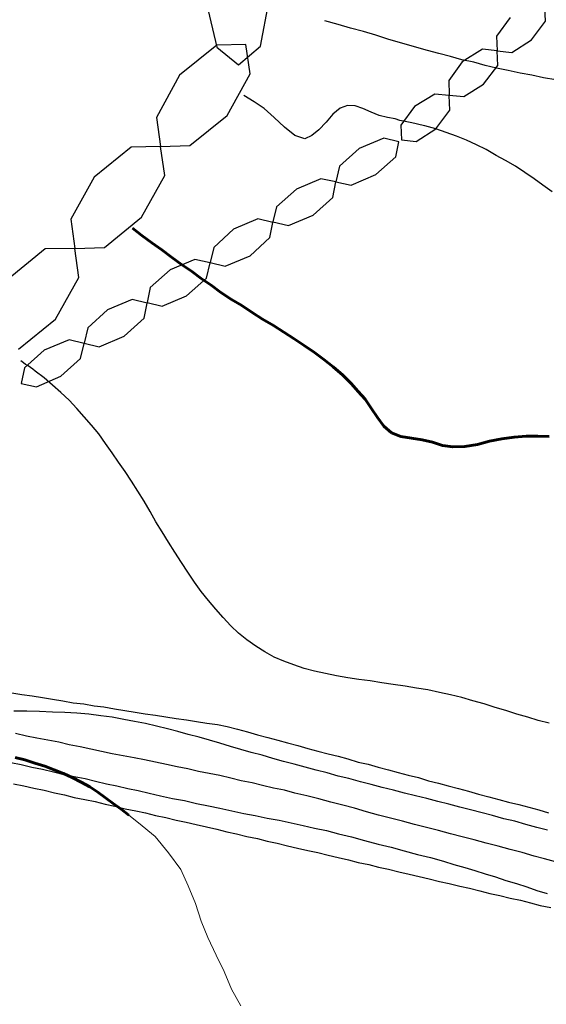
# Model space of a CAD drawing. Units: metres. Extents: x 534935 to 535180, y 3905140 to 3905244.
# Drawn here: x 534954 to 534959, y 3905202 to 3905212 of the extents above; entities that cross this region are included whole.
import ezdxf

# ---------------------------------------------------------------- set-up
doc = ezdxf.new("R2010")
doc.units = ezdxf.units.M
doc.header["$LTSCALE"] = 0.072
for name, color, linetype in [('134', 251, 'Continuous'), ('134.5', 251, 'Continuous'), ('135.5', 251, 'Continuous'), ('136', 251, 'Continuous'), ('136.5', 251, 'Continuous'), ('137', 251, 'Continuous'), ('color new _road', 4, 'Continuous'), ('color new_2', 2, 'Continuous'), ('color_003_040', 3, 'Continuous')]:
    doc.layers.add(name, color=color, linetype=linetype)
doc.layers.add('color_004_040', color=7, linetype='Continuous', lineweight=60)

msp = doc.modelspace()

# ---------------------------------------------------------------- linework, layer by layer
at = {"layer": '134'}
for p, q in [((534957.0404, 3905211.7358), (534956.9154, 3905211.7708)), ((534957.1604, 3905211.7008), (534957.0404, 3905211.7358)), ((534957.2854, 3905211.6658), (534957.1604, 3905211.7008)), ((534957.4054, 3905211.6308), (534957.2854, 3905211.6658)), ((534957.5304, 3905211.5908), (534957.4054, 3905211.6308)), ((534957.6554, 3905211.5558), (534957.5304, 3905211.5908)), ((534957.7754, 3905211.5208), (534957.6554, 3905211.5558)), ((534957.9004, 3905211.4858), (534957.7754, 3905211.5208)), ((534958.0104, 3905211.4558), (534957.9004, 3905211.4858)), ((534958.1204, 3905211.4258), (534958.0104, 3905211.4558)), ((534958.2304, 3905211.3958), (534958.1204, 3905211.4258)), ((534958.3454, 3905211.3708), (534958.2304, 3905211.3958)), ((534958.4554, 3905211.3408), (534958.3454, 3905211.3708)), ((534958.5654, 3905211.3158), (534958.4554, 3905211.3408)), ((534958.6754, 3905211.2908), (534958.5654, 3905211.3158)), ((534958.7904, 3905211.2658), (534958.6754, 3905211.2908)), ((534958.9054, 3905211.2458), (534958.7904, 3905211.2658)), ((534959.0154, 3905211.2208), (534958.9054, 3905211.2458)), ((534959.1354, 3905211.2008), (534959.0154, 3905211.2208))]:
    msp.add_line(p, q, dxfattribs=at)
at = {"layer": '134.5'}
for p, q in [((534956.2354, 3905210.9908), (534956.1354, 3905211.0508)), ((534956.3304, 3905210.9258), (534956.2354, 3905210.9908)), ((534957.1304, 3905210.9558), (534957.0604, 3905210.9308)), ((534957.2054, 3905210.9508), (534957.1304, 3905210.9558)), ((534956.4254, 3905210.8408), (534956.3304, 3905210.9258)), ((534956.9904, 3905210.8708), (534956.9254, 3905210.7958)), ((534957.0604, 3905210.9308), (534956.9904, 3905210.8708)), ((534957.2804, 3905210.9258), (534957.2054, 3905210.9508)), ((534957.3604, 3905210.8908), (534957.2804, 3905210.9258)), ((534957.4354, 3905210.8608), (534957.3604, 3905210.8908)), ((534957.5154, 3905210.8408), (534957.4354, 3905210.8608)), ((534956.5254, 3905210.7458), (534956.4254, 3905210.8408)), ((534956.9254, 3905210.7958), (534956.8554, 3905210.7208)), ((534957.5904, 3905210.8258), (534957.5154, 3905210.8408)), ((534957.6354, 3905210.8108), (534957.5904, 3905210.8258)), ((534957.6854, 3905210.8008), (534957.6354, 3905210.8108)), ((534957.7354, 3905210.7908), (534957.6854, 3905210.8008)), ((534957.7804, 3905210.7808), (534957.7354, 3905210.7908)), ((534957.8304, 3905210.7708), (534957.7804, 3905210.7808)), ((534957.8754, 3905210.7608), (534957.8304, 3905210.7708)), ((534956.6254, 3905210.6658), (534956.5254, 3905210.7458)), ((534956.8554, 3905210.7208), (534956.7904, 3905210.6658)), ((534957.9804, 3905210.7308), (534957.8754, 3905210.7608)), ((534958.0804, 3905210.6958), (534957.9804, 3905210.7308)), ((534958.1804, 3905210.6608), (534958.0804, 3905210.6958)), ((534956.7204, 3905210.6358), (534956.6254, 3905210.6658)), ((534956.7904, 3905210.6658), (534956.7204, 3905210.6358)), ((534958.2754, 3905210.6208), (534958.1804, 3905210.6608)), ((534958.3704, 3905210.5758), (534958.2754, 3905210.6208)), ((534958.4654, 3905210.5308), (534958.3704, 3905210.5758)), ((534958.5604, 3905210.4758), (534958.4654, 3905210.5308)), ((534958.6504, 3905210.4258), (534958.5604, 3905210.4758)), ((534958.7454, 3905210.3708), (534958.6504, 3905210.4258)), ((534958.8354, 3905210.3108), (534958.7454, 3905210.3708)), ((534958.9254, 3905210.2508), (534958.8354, 3905210.3108)), ((534959.0104, 3905210.1908), (534958.9254, 3905210.2508)), ((534959.1004, 3905210.1258), (534959.0104, 3905210.1908))]:
    msp.add_line(p, q, dxfattribs=at)
at = {"layer": '135.5'}
for p, q in [((534954.0154, 3905208.4808), (534953.9904, 3905208.5008)), ((534954.0354, 3905208.4658), (534954.0154, 3905208.4808)), ((534954.0604, 3905208.4508), (534954.0354, 3905208.4658)), ((534954.0854, 3905208.4358), (534954.0604, 3905208.4508)), ((534954.1054, 3905208.4208), (534954.0854, 3905208.4358)), ((534954.1304, 3905208.4008), (534954.1054, 3905208.4208)), ((534954.2154, 3905208.3358), (534954.1304, 3905208.4008)), ((534954.2954, 3905208.2658), (534954.2154, 3905208.3358)), ((534954.3754, 3905208.1958), (534954.2954, 3905208.2658)), ((534954.4554, 3905208.1208), (534954.3754, 3905208.1958)), ((534954.5304, 3905208.0408), (534954.4554, 3905208.1208)), ((534954.6004, 3905207.9608), (534954.5304, 3905208.0408)), ((534954.6704, 3905207.8808), (534954.6004, 3905207.9608)), ((534954.7404, 3905207.7958), (534954.6704, 3905207.8808)), ((534954.8054, 3905207.7058), (534954.7404, 3905207.7958)), ((534954.8704, 3905207.6158), (534954.8054, 3905207.7058)), ((534954.9304, 3905207.5258), (534954.8704, 3905207.6158)), ((534954.9954, 3905207.4358), (534954.9304, 3905207.5258)), ((534955.0554, 3905207.3408), (534954.9954, 3905207.4358)), ((534955.1154, 3905207.2458), (534955.0554, 3905207.3408)), ((534955.1754, 3905207.1508), (534955.1154, 3905207.2458)), ((534955.2354, 3905207.0508), (534955.1754, 3905207.1508)), ((534955.2904, 3905206.9508), (534955.2354, 3905207.0508)), ((534955.3504, 3905206.8558), (534955.2904, 3905206.9508)), ((534955.4104, 3905206.7558), (534955.3504, 3905206.8558)), ((534955.4704, 3905206.6608), (534955.4104, 3905206.7558)), ((534955.5354, 3905206.5608), (534955.4704, 3905206.6608)), ((534955.5954, 3905206.4658), (534955.5354, 3905206.5608)), ((534955.6604, 3905206.3708), (534955.5954, 3905206.4658)), ((534955.7254, 3905206.2808), (534955.6604, 3905206.3708)), ((534955.7954, 3905206.1958), (534955.7254, 3905206.2808)), ((534955.8654, 3905206.1108), (534955.7954, 3905206.1958)), ((534955.9354, 3905206.0308), (534955.8654, 3905206.1108)), ((534956.0104, 3905205.9508), (534955.9354, 3905206.0308)), ((534956.0854, 3905205.8808), (534956.0104, 3905205.9508)), ((534956.1654, 3905205.8158), (534956.0854, 3905205.8808)), ((534956.2504, 3905205.7558), (534956.1654, 3905205.8158)), ((534956.3354, 3905205.7008), (534956.2504, 3905205.7558)), ((534956.4254, 3905205.6508), (534956.3354, 3905205.7008)), ((534956.5204, 3905205.6108), (534956.4254, 3905205.6508)), ((534956.6154, 3905205.5758), (534956.5204, 3905205.6108)), ((534956.7154, 3905205.5408), (534956.6154, 3905205.5758)), ((534956.8154, 3905205.5158), (534956.7154, 3905205.5408)), ((534956.9204, 3905205.4908), (534956.8154, 3905205.5158)), ((534957.0254, 3905205.4708), (534956.9204, 3905205.4908)), ((534957.1354, 3905205.4508), (534957.0254, 3905205.4708)), ((534957.2404, 3905205.4358), (534957.1354, 3905205.4508)), ((534957.3504, 3905205.4208), (534957.2404, 3905205.4358)), ((534957.4604, 3905205.4008), (534957.3504, 3905205.4208)), ((534957.5704, 3905205.3858), (534957.4604, 3905205.4008)), ((534957.6854, 3905205.3708), (534957.5704, 3905205.3858)), ((534957.7954, 3905205.3508), (534957.6854, 3905205.3708)), ((534957.9054, 3905205.3358), (534957.7954, 3905205.3508)), ((534958.0154, 3905205.3108), (534957.9054, 3905205.3358)), ((534958.1204, 3905205.2858), (534958.0154, 3905205.3108)), ((534958.2304, 3905205.2608), (534958.1204, 3905205.2858)), ((534958.3354, 3905205.2308), (534958.2304, 3905205.2608)), ((534958.4454, 3905205.2008), (534958.3354, 3905205.2308)), ((534958.5504, 3905205.1658), (534958.4454, 3905205.2008)), ((534958.6554, 3905205.1358), (534958.5504, 3905205.1658)), ((534958.7604, 3905205.1008), (534958.6554, 3905205.1358)), ((534958.8654, 3905205.0708), (534958.7604, 3905205.1008)), ((534958.9654, 3905205.0408), (534958.8654, 3905205.0708)), ((534959.0704, 3905205.0158), (534958.9654, 3905205.0408))]:
    msp.add_line(p, q, dxfattribs=at)
at = {"layer": '136'}
for p, q in [((534954.0504, 3905205.1308), (534953.9254, 3905205.1308)), ((534954.1704, 3905205.1258), (534954.0504, 3905205.1308)), ((534954.2954, 3905205.1208), (534954.1704, 3905205.1258)), ((534954.4154, 3905205.1158), (534954.2954, 3905205.1208)), ((534954.5304, 3905205.1108), (534954.4154, 3905205.1158)), ((534954.6454, 3905205.1008), (534954.5304, 3905205.1108)), ((534954.7604, 3905205.0858), (534954.6454, 3905205.1008)), ((534954.8704, 3905205.0708), (534954.7604, 3905205.0858)), ((534954.9804, 3905205.0508), (534954.8704, 3905205.0708)), ((534955.0854, 3905205.0308), (534954.9804, 3905205.0508)), ((534955.1904, 3905205.0108), (534955.0854, 3905205.0308)), ((534955.2954, 3905204.9858), (534955.1904, 3905205.0108)), ((534955.4004, 3905204.9608), (534955.2954, 3905204.9858)), ((534955.5004, 3905204.9358), (534955.4004, 3905204.9608)), ((534955.6004, 3905204.9058), (534955.5004, 3905204.9358)), ((534955.7054, 3905204.8808), (534955.6004, 3905204.9058)), ((534955.8054, 3905204.8508), (534955.7054, 3905204.8808)), ((534955.9054, 3905204.8208), (534955.8054, 3905204.8508)), ((534956.0054, 3905204.7908), (534955.9054, 3905204.8208)), ((534956.1054, 3905204.7608), (534956.0054, 3905204.7908)), ((534956.2054, 3905204.7308), (534956.1054, 3905204.7608)), ((534956.3104, 3905204.7058), (534956.2054, 3905204.7308)), ((534956.4154, 3905204.6758), (534956.3104, 3905204.7058)), ((534956.5154, 3905204.6458), (534956.4154, 3905204.6758)), ((534956.6204, 3905204.6208), (534956.5154, 3905204.6458)), ((534956.7254, 3905204.5908), (534956.6204, 3905204.6208)), ((534956.8304, 3905204.5608), (534956.7254, 3905204.5908)), ((534956.9354, 3905204.5358), (534956.8304, 3905204.5608)), ((534957.0404, 3905204.5058), (534956.9354, 3905204.5358)), ((534957.1454, 3905204.4808), (534957.0404, 3905204.5058)), ((534957.2554, 3905204.4508), (534957.1454, 3905204.4808)), ((534957.3604, 3905204.4258), (534957.2554, 3905204.4508)), ((534957.4654, 3905204.3958), (534957.3604, 3905204.4258)), ((534957.5754, 3905204.3708), (534957.4654, 3905204.3958)), ((534957.6804, 3905204.3408), (534957.5754, 3905204.3708)), ((534957.7854, 3905204.3158), (534957.6804, 3905204.3408)), ((534957.8954, 3905204.2908), (534957.7854, 3905204.3158)), ((534958.0004, 3905204.2608), (534957.8954, 3905204.2908)), ((534958.1054, 3905204.2358), (534958.0004, 3905204.2608)), ((534958.2104, 3905204.2058), (534958.1054, 3905204.2358)), ((534958.3154, 3905204.1808), (534958.2104, 3905204.2058)), ((534958.4254, 3905204.1508), (534958.3154, 3905204.1808)), ((534958.5254, 3905204.1258), (534958.4254, 3905204.1508)), ((534958.6354, 3905204.0958), (534958.5254, 3905204.1258)), ((534958.7404, 3905204.0708), (534958.6354, 3905204.0958)), ((534958.8454, 3905204.0408), (534958.7404, 3905204.0708)), ((534958.9504, 3905204.0108), (534958.8454, 3905204.0408)), ((534959.0554, 3905203.9858), (534958.9504, 3905204.0108))]:
    msp.add_line(p, q, dxfattribs=at)
at = {"layer": '136.5'}
for p, q in [((534954.0454, 3905204.8908), (534953.9404, 3905204.9158)), ((534954.1454, 3905204.8708), (534954.0454, 3905204.8908)), ((534954.2504, 3905204.8508), (534954.1454, 3905204.8708)), ((534954.3554, 3905204.8308), (534954.2504, 3905204.8508)), ((534954.4554, 3905204.8058), (534954.3554, 3905204.8308)), ((534954.5604, 3905204.7858), (534954.4554, 3905204.8058)), ((534954.6654, 3905204.7658), (534954.5604, 3905204.7858)), ((534954.7654, 3905204.7408), (534954.6654, 3905204.7658)), ((534954.8704, 3905204.7208), (534954.7654, 3905204.7408)), ((534954.9754, 3905204.7008), (534954.8704, 3905204.7208)), ((534955.0804, 3905204.6808), (534954.9754, 3905204.7008)), ((534955.1804, 3905204.6608), (534955.0804, 3905204.6808)), ((534955.2854, 3905204.6408), (534955.1804, 3905204.6608)), ((534955.3904, 3905204.6158), (534955.2854, 3905204.6408)), ((534955.4954, 3905204.5958), (534955.3904, 3905204.6158)), ((534955.5954, 3905204.5758), (534955.4954, 3905204.5958)), ((534955.7004, 3905204.5508), (534955.5954, 3905204.5758)), ((534955.8004, 3905204.5308), (534955.7004, 3905204.5508)), ((534955.9054, 3905204.5108), (534955.8004, 3905204.5308)), ((534956.0104, 3905204.4858), (534955.9054, 3905204.5108)), ((534956.1104, 3905204.4608), (534956.0104, 3905204.4858)), ((534956.2154, 3905204.4408), (534956.1104, 3905204.4608)), ((534956.3154, 3905204.4158), (534956.2154, 3905204.4408)), ((534956.4204, 3905204.3908), (534956.3154, 3905204.4158)), ((534956.5254, 3905204.3708), (534956.4204, 3905204.3908)), ((534956.6254, 3905204.3408), (534956.5254, 3905204.3708)), ((534956.7404, 3905204.3158), (534956.6254, 3905204.3408)), ((534956.8554, 3905204.2858), (534956.7404, 3905204.3158)), ((534956.9704, 3905204.2558), (534956.8554, 3905204.2858)), ((534957.0854, 3905204.2258), (534956.9704, 3905204.2558)), ((534957.2004, 3905204.1958), (534957.0854, 3905204.2258)), ((534957.3154, 3905204.1608), (534957.2004, 3905204.1958)), ((534957.4304, 3905204.1308), (534957.3154, 3905204.1608)), ((534957.5454, 3905204.1008), (534957.4304, 3905204.1308)), ((534957.6604, 3905204.0708), (534957.5454, 3905204.1008)), ((534957.7754, 3905204.0408), (534957.6604, 3905204.0708)), ((534957.8904, 3905204.0108), (534957.7754, 3905204.0408)), ((534958.0054, 3905203.9808), (534957.8904, 3905204.0108)), ((534958.1204, 3905203.9508), (534958.0054, 3905203.9808)), ((534958.2354, 3905203.9208), (534958.1204, 3905203.9508)), ((534958.3504, 3905203.8908), (534958.2354, 3905203.9208)), ((534958.4654, 3905203.8608), (534958.3504, 3905203.8908)), ((534958.5804, 3905203.8308), (534958.4654, 3905203.8608)), ((534958.6954, 3905203.8008), (534958.5804, 3905203.8308)), ((534958.8104, 3905203.7708), (534958.6954, 3905203.8008)), ((534958.9254, 3905203.7358), (534958.8104, 3905203.7708)), ((534959.0254, 3905203.7108), (534958.9254, 3905203.7358)), ((534959.1304, 3905203.6808), (534959.0254, 3905203.7108))]:
    msp.add_line(p, q, dxfattribs=at)
at = {"layer": '137'}
for p, q in [((534953.8954, 3905204.6358), (534953.9954, 3905204.6158)), ((534953.9954, 3905204.6158), (534954.0954, 3905204.5908)), ((534954.0954, 3905204.5908), (534954.2004, 3905204.5708)), ((534954.2004, 3905204.5708), (534954.3054, 3905204.5458)), ((534954.3054, 3905204.5458), (534954.4054, 3905204.5208)), ((534954.4054, 3905204.5208), (534954.5054, 3905204.5008)), ((534954.5054, 3905204.5008), (534954.6104, 3905204.4808)), ((534954.6104, 3905204.4808), (534954.7104, 3905204.4558)), ((534954.7104, 3905204.4558), (534954.8154, 3905204.4308)), ((534954.8154, 3905204.4308), (534954.9154, 3905204.4108)), ((534954.9154, 3905204.4108), (534955.0204, 3905204.3858)), ((534955.0204, 3905204.3858), (534955.1204, 3905204.3658)), ((534955.1204, 3905204.3658), (534955.2254, 3905204.3408)), ((534955.2254, 3905204.3408), (534955.3354, 3905204.3158)), ((534955.3354, 3905204.3158), (534955.4504, 3905204.2908)), ((534955.4504, 3905204.2908), (534955.5654, 3905204.2708)), ((534955.5654, 3905204.2708), (534955.6804, 3905204.2408)), ((534955.6804, 3905204.2408), (534955.7954, 3905204.2208)), ((534955.7954, 3905204.2208), (534955.9054, 3905204.1958)), ((534955.9054, 3905204.1958), (534956.0204, 3905204.1708)), ((534956.0204, 3905204.1708), (534956.1354, 3905204.1458)), ((534956.1354, 3905204.1458), (534956.2454, 3905204.1258)), ((534956.2454, 3905204.1258), (534956.3604, 3905204.1008)), ((534956.3604, 3905204.1008), (534956.4754, 3905204.0808)), ((534956.4754, 3905204.0808), (534956.5904, 3905204.0558)), ((534956.5904, 3905204.0558), (534956.7054, 3905204.0308)), ((534956.7054, 3905204.0308), (534956.8154, 3905204.0058)), ((534956.8154, 3905204.0058), (534956.9304, 3905203.9808)), ((534956.9304, 3905203.9808), (534957.0454, 3905203.9508)), ((534957.0454, 3905203.9508), (534957.1704, 3905203.9208)), ((534957.1704, 3905203.9208), (534957.2954, 3905203.8858)), ((534957.2954, 3905203.8858), (534957.4254, 3905203.8508)), ((534957.4254, 3905203.8508), (534957.5504, 3905203.8208)), ((534957.5504, 3905203.8208), (534957.6754, 3905203.7858)), ((534957.6754, 3905203.7858), (534957.8054, 3905203.7508)), ((534957.8054, 3905203.7508), (534957.9304, 3905203.7208)), ((534957.9304, 3905203.7208), (534958.0554, 3905203.6858)), ((534958.0554, 3905203.6858), (534958.1554, 3905203.6558)), ((534958.1554, 3905203.6558), (534958.2604, 3905203.6258)), ((534958.2604, 3905203.6258), (534958.3554, 3905203.5958)), ((534958.3554, 3905203.5958), (534958.4554, 3905203.5658)), ((534958.4554, 3905203.5658), (534958.5554, 3905203.5358)), ((534958.5554, 3905203.5358), (534958.6554, 3905203.5008)), ((534958.6554, 3905203.5008), (534958.7554, 3905203.4708)), ((534958.7554, 3905203.4708), (534958.8554, 3905203.4408)), ((534958.8554, 3905203.4408), (534958.9504, 3905203.4058)), ((534958.9504, 3905203.4058), (534959.0504, 3905203.3758))]:
    msp.add_line(p, q, dxfattribs=at)
at = {"layer": 'color new _road'}
for p, q in [((534953.9204, 3905204.4308), (534954.0204, 3905204.4108)), ((534954.0204, 3905204.4108), (534954.1154, 3905204.3908)), ((534954.1154, 3905204.3908), (534954.2154, 3905204.3708)), ((534954.2154, 3905204.3708), (534954.3154, 3905204.3458)), ((534954.3154, 3905204.3458), (534954.4104, 3905204.3258)), ((534954.4104, 3905204.3258), (534954.5054, 3905204.3008)), ((534954.5054, 3905204.3008), (534954.6054, 3905204.2808)), ((534954.6054, 3905204.2808), (534954.7054, 3905204.2608)), ((534954.7054, 3905204.2608), (534954.8004, 3905204.2358)), ((534954.8004, 3905204.2358), (534954.8954, 3905204.2158)), ((534954.8954, 3905204.2158), (534954.9954, 3905204.1908)), ((534954.9954, 3905204.1908), (534955.0954, 3905204.1708)), ((534955.0954, 3905204.1708), (534955.1904, 3905204.1508)), ((534955.1904, 3905204.1508), (534955.2854, 3905204.1258)), ((534955.2854, 3905204.1258), (534955.3854, 3905204.1058)), ((534955.3854, 3905204.1058), (534955.4854, 3905204.0808)), ((534955.4854, 3905204.0808), (534955.5804, 3905204.0608)), ((534955.5804, 3905204.0608), (534955.6754, 3905204.0408)), ((534955.6754, 3905204.0408), (534955.7754, 3905204.0158)), ((534955.7754, 3905204.0158), (534955.8754, 3905203.9958)), ((534955.8754, 3905203.9958), (534955.9704, 3905203.9708)), ((534955.9704, 3905203.9708), (534956.0654, 3905203.9508)), ((534956.0654, 3905203.9508), (534956.1654, 3905203.9258)), ((534956.1654, 3905203.9258), (534956.2654, 3905203.9058)), ((534956.2654, 3905203.9058), (534956.3604, 3905203.8808)), ((534956.3604, 3905203.8808), (534956.4554, 3905203.8608)), ((534956.4554, 3905203.8608), (534956.5554, 3905203.8358)), ((534956.5554, 3905203.8358), (534956.6504, 3905203.8108)), ((534956.6504, 3905203.8108), (534956.7504, 3905203.7908)), ((534956.7504, 3905203.7908), (534956.8454, 3905203.7708)), ((534956.8454, 3905203.7708), (534956.9454, 3905203.7458)), ((534956.9454, 3905203.7458), (534957.0404, 3905203.7208)), ((534957.0404, 3905203.7208), (534957.1404, 3905203.7008)), ((534957.1404, 3905203.7008), (534957.2354, 3905203.6758)), ((534957.2354, 3905203.6758), (534957.3354, 3905203.6558)), ((534957.3354, 3905203.6558), (534957.4304, 3905203.6308)), ((534957.4304, 3905203.6308), (534957.5254, 3905203.6108)), ((534957.5254, 3905203.6108), (534957.6254, 3905203.5858)), ((534957.6254, 3905203.5858), (534957.7254, 3905203.5608)), ((534957.7254, 3905203.5608), (534957.8204, 3905203.5408)), ((534957.8204, 3905203.5408), (534957.9154, 3905203.5158)), ((534957.9154, 3905203.5158), (534958.0154, 3905203.4908)), ((534958.0154, 3905203.4908), (534958.1104, 3905203.4708)), ((534958.1104, 3905203.4708), (534958.2104, 3905203.4458)), ((534958.2104, 3905203.4458), (534958.3054, 3905203.4258)), ((534958.3054, 3905203.4258), (534958.4054, 3905203.4008)), ((534958.4054, 3905203.4008), (534958.5004, 3905203.3758)), ((534958.5004, 3905203.3758), (534958.5954, 3905203.3558)), ((534958.5954, 3905203.3558), (534958.6954, 3905203.3308)), ((534958.6954, 3905203.3308), (534958.7954, 3905203.3108)), ((534958.7954, 3905203.3108), (534958.8904, 3905203.2858)), ((534958.8904, 3905203.2858), (534958.9854, 3905203.2608)), ((534958.9854, 3905203.2608), (534959.0854, 3905203.2408))]:
    msp.add_line(p, q, dxfattribs=at)
at = {"layer": 'color new_2'}
for p, q in [((534955.7754, 3905211.9358), (534955.8754, 3905211.5158)), ((534956.2954, 3905211.5258), (534956.3754, 3905211.9508)), ((534959.0354, 3905211.7658), (534959.0304, 3905211.9058)), ((534958.6954, 3905211.8008), (534958.5654, 3905211.6208)), ((534958.9004, 3905211.5858), (534959.0354, 3905211.7658)), ((534958.5654, 3905211.6208), (534958.5704, 3905211.4808)), ((534955.8754, 3905211.5358), (534955.5154, 3905211.2458)), ((534956.1554, 3905211.5408), (534955.8754, 3905211.5358)), ((534956.0854, 3905211.3458), (534956.2954, 3905211.5258)), ((534956.1954, 3905211.2608), (534956.1554, 3905211.5408)), ((534958.7104, 3905211.4658), (534958.9004, 3905211.5858)), ((534955.8754, 3905211.5158), (534956.0854, 3905211.3458)), ((534958.4304, 3905211.4958), (534958.2354, 3905211.3758)), ((534958.5704, 3905211.4808), (534958.4304, 3905211.4958)), ((534958.5704, 3905211.4808), (534958.7104, 3905211.4658)), ((534958.5754, 3905211.3408), (534958.5704, 3905211.4808)), ((534958.2354, 3905211.3758), (534958.1054, 3905211.1958)), ((534958.4404, 3905211.1608), (534958.5754, 3905211.3408)), ((534955.5154, 3905211.2458), (534955.2954, 3905210.8408)), ((534955.9754, 3905210.8608), (534956.1954, 3905211.2608)), ((534958.1054, 3905211.1958), (534958.1104, 3905211.0558)), ((534958.2504, 3905211.0408), (534958.4404, 3905211.1608)), ((534957.9704, 3905211.0658), (534957.7754, 3905210.9458)), ((534958.1104, 3905211.0508), (534957.9704, 3905211.0658)), ((534958.1104, 3905211.0558), (534958.2504, 3905211.0408)), ((534958.1154, 3905210.9108), (534958.1104, 3905211.0508)), ((534955.6154, 3905210.5708), (534955.9754, 3905210.8608)), ((534957.7754, 3905210.9458), (534957.6454, 3905210.7658)), ((534957.9804, 3905210.7308), (534958.1154, 3905210.9108)), ((534955.2954, 3905210.8408), (534955.3354, 3905210.5608)), ((534957.6454, 3905210.7658), (534957.6504, 3905210.6258)), ((534957.7904, 3905210.6108), (534957.9804, 3905210.7308)), ((534957.4804, 3905210.6408), (534957.2454, 3905210.5408)), ((534957.6254, 3905210.6058), (534957.4804, 3905210.6408)), ((534957.5954, 3905210.4608), (534957.6254, 3905210.6058)), ((534957.6504, 3905210.6258), (534957.7904, 3905210.6108)), ((534955.0504, 3905210.5558), (534954.6954, 3905210.2658)), ((534955.3354, 3905210.5608), (534955.0504, 3905210.5558)), ((534955.3354, 3905210.5608), (534955.6154, 3905210.5708)), ((534955.3754, 3905210.2808), (534955.3354, 3905210.5608)), ((534957.2454, 3905210.5408), (534957.0554, 3905210.3708)), ((534957.4054, 3905210.2908), (534957.5954, 3905210.4608)), ((534957.0554, 3905210.3708), (534957.0204, 3905210.2208)), ((534957.1654, 3905210.1908), (534957.4054, 3905210.2908)), ((534954.6954, 3905210.2658), (534954.4704, 3905209.8608)), ((534955.1504, 3905209.8808), (534955.3754, 3905210.2808)), ((534956.8754, 3905210.2508), (534956.6404, 3905210.1508)), ((534957.0204, 3905210.2208), (534956.8754, 3905210.2508)), ((534956.9904, 3905210.0708), (534957.0204, 3905210.2208)), ((534957.0204, 3905210.2208), (534957.1654, 3905210.1908)), ((534956.6404, 3905210.1508), (534956.4504, 3905209.9808)), ((534956.8004, 3905209.9008), (534956.9904, 3905210.0708)), ((534956.4504, 3905209.9808), (534956.4154, 3905209.8358)), ((534954.4704, 3905209.8608), (534954.5104, 3905209.5808)), ((534954.7954, 3905209.5908), (534955.1504, 3905209.8808)), ((534956.2704, 3905209.8658), (534956.0354, 3905209.7658)), ((534956.4154, 3905209.8308), (534956.2704, 3905209.8658)), ((534956.3854, 3905209.6858), (534956.4154, 3905209.8308)), ((534956.4154, 3905209.8358), (534956.5654, 3905209.8008)), ((534956.5654, 3905209.8008), (534956.8004, 3905209.9008)), ((534956.0354, 3905209.7658), (534955.8454, 3905209.5908)), ((534956.1954, 3905209.5108), (534956.3854, 3905209.6858)), ((534954.2254, 3905209.5758), (534953.8704, 3905209.2858)), ((534954.5104, 3905209.5808), (534954.2254, 3905209.5758)), ((534954.5104, 3905209.5808), (534954.7954, 3905209.5908)), ((534954.5504, 3905209.3008), (534954.5104, 3905209.5808)), ((534955.8454, 3905209.5908), (534955.8104, 3905209.4458)), ((534955.6654, 3905209.4758), (534955.4254, 3905209.3758)), ((534955.8104, 3905209.4408), (534955.6654, 3905209.4758)), ((534955.7754, 3905209.2958), (534955.8104, 3905209.4408)), ((534955.8104, 3905209.4458), (534955.9554, 3905209.4108)), ((534955.9554, 3905209.4108), (534956.1954, 3905209.5108)), ((534955.4254, 3905209.3758), (534955.2354, 3905209.2058)), ((534954.3254, 3905208.9008), (534954.5504, 3905209.3008)), ((534955.5854, 3905209.1258), (534955.7754, 3905209.2958)), ((534955.2354, 3905209.2058), (534955.2054, 3905209.0608)), ((534955.0604, 3905209.0908), (534954.8254, 3905208.9908)), ((534955.2054, 3905209.0558), (534955.0604, 3905209.0908)), ((534955.2054, 3905209.0608), (534955.3504, 3905209.0258)), ((534955.3504, 3905209.0258), (534955.5854, 3905209.1258)), ((534954.8254, 3905208.9908), (534954.6354, 3905208.8158)), ((534955.1754, 3905208.9108), (534955.2054, 3905209.0558)), ((534953.9704, 3905208.6108), (534954.3254, 3905208.9008)), ((534954.9854, 3905208.7358), (534955.1754, 3905208.9108)), ((534954.6354, 3905208.8158), (534954.6004, 3905208.6708)), ((534954.4554, 3905208.7008), (534954.2154, 3905208.6008)), ((534954.6004, 3905208.6658), (534954.4554, 3905208.7008)), ((534954.7454, 3905208.6358), (534954.9854, 3905208.7358)), ((534954.2154, 3905208.6008), (534954.0254, 3905208.4308)), ((534954.5654, 3905208.5208), (534954.6004, 3905208.6658)), ((534954.6004, 3905208.6708), (534954.7454, 3905208.6358)), ((534954.3754, 3905208.3508), (534954.5654, 3905208.5208)), ((534954.0254, 3905208.4308), (534953.9954, 3905208.2808)), ((534954.1404, 3905208.2508), (534954.3754, 3905208.3508)), ((534953.9954, 3905208.2808), (534954.1404, 3905208.2508))]:
    msp.add_line(p, q, dxfattribs=at)
at = {"layer": 'color_003_040'}
for p, q in [((534953.9054, 3905205.3058), (534954.0004, 3905205.2908)), ((534954.0004, 3905205.2908), (534954.1004, 3905205.2758)), ((534954.1004, 3905205.2758), (534954.2004, 3905205.2608)), ((534954.2004, 3905205.2608), (534954.2954, 3905205.2458)), ((534954.2954, 3905205.2458), (534954.3954, 3905205.2308)), ((534954.3954, 3905205.2308), (534954.4954, 3905205.2108)), ((534954.4954, 3905205.2108), (534954.5954, 3905205.2008)), ((534954.5954, 3905205.2008), (534954.6954, 3905205.1808)), ((534954.6954, 3905205.1808), (534954.7904, 3905205.1708)), ((534954.7904, 3905205.1708), (534954.8904, 3905205.1508)), ((534954.8904, 3905205.1508), (534954.9904, 3905205.1358)), ((534954.9904, 3905205.1358), (534955.0904, 3905205.1208)), ((534955.0904, 3905205.1208), (534955.1854, 3905205.1058)), ((534955.1854, 3905205.1058), (534955.2854, 3905205.0908)), ((534955.2854, 3905205.0908), (534955.3854, 3905205.0758)), ((534955.3854, 3905205.0758), (534955.4854, 3905205.0608)), ((534955.4854, 3905205.0608), (534955.5854, 3905205.0458)), ((534955.5854, 3905205.0458), (534955.6804, 3905205.0308)), ((534955.6804, 3905205.0308), (534955.7804, 3905205.0158)), ((534955.7804, 3905205.0158), (534955.8804, 3905205.0008)), ((534955.8804, 3905205.0008), (534955.9754, 3905204.9808)), ((534955.9754, 3905204.9808), (534956.0754, 3905204.9558)), ((534956.0754, 3905204.9558), (534956.1704, 3905204.9308)), ((534956.1704, 3905204.9308), (534956.2654, 3905204.9008)), ((534956.2654, 3905204.9008), (534956.3654, 3905204.8758)), ((534956.3654, 3905204.8758), (534956.4604, 3905204.8508)), ((534956.4604, 3905204.8508), (534956.5554, 3905204.8258)), ((534956.5554, 3905204.8258), (534956.6554, 3905204.8008)), ((534956.6554, 3905204.8008), (534956.7504, 3905204.7708)), ((534956.7504, 3905204.7708), (534956.8454, 3905204.7458)), ((534956.8454, 3905204.7458), (534956.9454, 3905204.7208)), ((534956.9454, 3905204.7208), (534957.0404, 3905204.6958)), ((534957.0404, 3905204.6958), (534957.1354, 3905204.6708)), ((534957.1354, 3905204.6708), (534957.2354, 3905204.6408)), ((534957.2354, 3905204.6408), (534957.3304, 3905204.6208)), ((534957.3304, 3905204.6208), (534957.4254, 3905204.5908)), ((534957.4254, 3905204.5908), (534957.5254, 3905204.5658)), ((534957.5254, 3905204.5658), (534957.6204, 3905204.5408)), ((534957.6204, 3905204.5408), (534957.7154, 3905204.5158)), ((534957.7154, 3905204.5158), (534957.8154, 3905204.4908)), ((534957.8154, 3905204.4908), (534957.9104, 3905204.4608)), ((534957.9104, 3905204.4608), (534958.0054, 3905204.4358)), ((534958.0054, 3905204.4358), (534958.1004, 3905204.4108)), ((534958.1004, 3905204.4108), (534958.2004, 3905204.3858)), ((534958.2004, 3905204.3858), (534958.2954, 3905204.3608)), ((534958.2954, 3905204.3608), (534958.3904, 3905204.3308)), ((534958.3904, 3905204.3308), (534958.4904, 3905204.3058)), ((534958.4904, 3905204.3058), (534958.5854, 3905204.2808)), ((534958.5854, 3905204.2808), (534958.6804, 3905204.2558)), ((534958.6804, 3905204.2558), (534958.7804, 3905204.2308)), ((534958.7804, 3905204.2308), (534958.8754, 3905204.2058)), ((534958.8754, 3905204.2058), (534958.9704, 3905204.1808)), ((534958.9704, 3905204.1808), (534959.0654, 3905204.1508))]:
    msp.add_line(p, q, dxfattribs=at)
at = {"layer": 'color_004_040'}
for p, q in [((534955.1554, 3905209.7058), (534955.0654, 3905209.7758)), ((534955.2504, 3905209.6358), (534955.1554, 3905209.7058)), ((534955.3454, 3905209.5658), (534955.2504, 3905209.6358)), ((534955.4404, 3905209.4958), (534955.3454, 3905209.5658)), ((534955.5354, 3905209.4258), (534955.4404, 3905209.4958)), ((534955.6304, 3905209.3608), (534955.5354, 3905209.4258)), ((534955.7254, 3905209.2908), (534955.6304, 3905209.3608)), ((534955.8204, 3905209.2258), (534955.7254, 3905209.2908)), ((534955.9154, 3905209.1558), (534955.8204, 3905209.2258)), ((534956.0154, 3905209.0908), (534955.9154, 3905209.1558)), ((534956.1154, 3905209.0308), (534956.0154, 3905209.0908)), ((534956.2154, 3905208.9658), (534956.1154, 3905209.0308)), ((534956.3154, 3905208.9008), (534956.2154, 3905208.9658)), ((534956.4204, 3905208.8408), (534956.3154, 3905208.9008)), ((534956.5204, 3905208.7758), (534956.4204, 3905208.8408)), ((534956.6204, 3905208.7108), (534956.5204, 3905208.7758)), ((534956.7154, 3905208.6458), (534956.6204, 3905208.7108)), ((534956.8154, 3905208.5808), (534956.7154, 3905208.6458)), ((534956.9054, 3905208.5108), (534956.8154, 3905208.5808)), ((534956.9954, 3905208.4408), (534956.9054, 3905208.5108)), ((534957.0854, 3905208.3608), (534956.9954, 3905208.4408)), ((534957.1654, 3905208.2808), (534957.0854, 3905208.3608)), ((534957.2354, 3905208.2058), (534957.1654, 3905208.2808)), ((534957.3004, 3905208.1308), (534957.2354, 3905208.2058)), ((534957.3604, 3905208.0458), (534957.3004, 3905208.1308)), ((534957.4204, 3905207.9558), (534957.3604, 3905208.0458)), ((534957.4804, 3905207.8708), (534957.4204, 3905207.9558)), ((534957.5554, 3905207.8058), (534957.4804, 3905207.8708)), ((534957.6454, 3905207.7708), (534957.5554, 3905207.8058)), ((534957.7454, 3905207.7558), (534957.6454, 3905207.7708)), ((534957.8504, 3905207.7408), (534957.7454, 3905207.7558)), ((534957.9504, 3905207.7158), (534957.8504, 3905207.7408)), ((534958.6154, 3905207.7508), (534958.4954, 3905207.7258)), ((534958.7354, 3905207.7658), (534958.6154, 3905207.7508)), ((534958.8504, 3905207.7758), (534958.7354, 3905207.7658)), ((534958.9604, 3905207.7758), (534958.8504, 3905207.7758)), ((534959.0704, 3905207.7708), (534958.9604, 3905207.7758)), ((534958.0454, 3905207.6858), (534957.9504, 3905207.7158)), ((534958.1454, 3905207.6708), (534958.0454, 3905207.6858)), ((534958.2604, 3905207.6758), (534958.1454, 3905207.6708)), ((534958.3804, 3905207.6958), (534958.2604, 3905207.6758)), ((534958.4954, 3905207.7258), (534958.3804, 3905207.6958)), ((534953.9354, 3905204.6858), (534954.0304, 3905204.6608)), ((534954.0304, 3905204.6608), (534954.1254, 3905204.6308)), ((534954.1254, 3905204.6308), (534954.2204, 3905204.6008)), ((534954.2204, 3905204.6008), (534954.3104, 3905204.5658)), ((534954.3104, 3905204.5658), (534954.4004, 3905204.5308)), ((534954.4004, 3905204.5308), (534954.4854, 3905204.4908)), ((534954.4854, 3905204.4908), (534954.5704, 3905204.4458)), ((534954.5704, 3905204.4458), (534954.6554, 3905204.4008)), ((534954.6554, 3905204.4008), (534954.7304, 3905204.3508)), ((534954.7304, 3905204.3508), (534954.8054, 3905204.2958)), ((534954.8054, 3905204.2958), (534954.8804, 3905204.2408)), ((534954.8804, 3905204.2408), (534954.9545, 3905204.1882)), ((534954.9545, 3905204.1882), (534955.0287, 3905204.1308))]:
    msp.add_line(p, q, dxfattribs=at)
at = {"layer": 'color_004_040', "lineweight": 0}
for p, q in [((534955.1222, 3905204.0551), (534955.0287, 3905204.1308)), ((534955.2813, 3905203.9259), (534955.1222, 3905204.0551)), ((534955.4105, 3905203.7669), (534955.2813, 3905203.9259)), ((534955.5298, 3905203.608), (534955.4105, 3905203.7669)), ((534955.5994, 3905203.449), (534955.5298, 3905203.608)), ((534955.669, 3905203.2801), (534955.5994, 3905203.449)), ((534955.725, 3905203.1112), (534955.669, 3905203.2801)), ((534955.7883, 3905202.9522), (534955.725, 3905203.1112)), ((534955.8678, 3905202.7833), (534955.7883, 3905202.9522)), ((534955.9473, 3905202.6243), (534955.8678, 3905202.7833)), ((534956.0169, 3905202.4554), (534955.9473, 3905202.6243)), ((534956.1064, 3905202.2964), (534956.0169, 3905202.4554))]:
    msp.add_line(p, q, dxfattribs=at)

doc.saveas('drawing.dxf')
